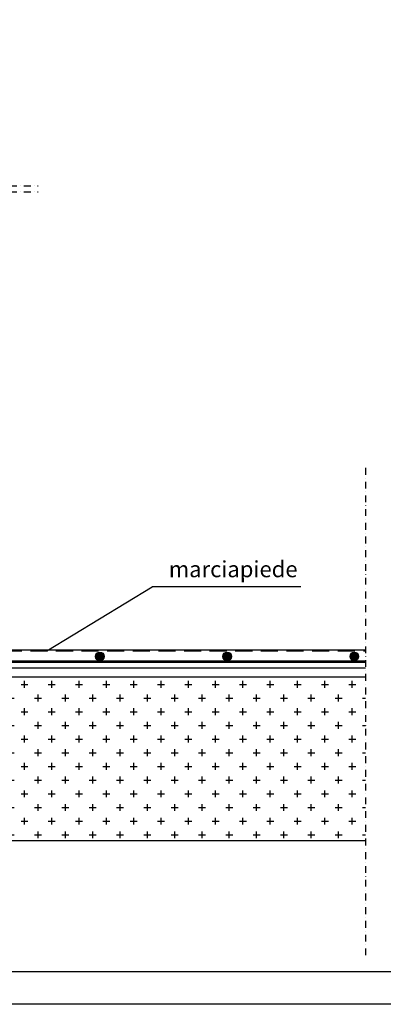
# Model space of a CAD drawing. Units: millimetres. Extents: x -24813 to -7872, y -13823 to -2032.
# Drawn here: x -9852 to -9176, y -13823 to -11994 of the extents above; entities that cross this region are included whole.
import ezdxf

# ---------------------------------------------------------------- set-up
doc = ezdxf.new("R2010")
doc.units = ezdxf.units.MM
doc.linetypes.add('DASHDOT', pattern=[25.4, 12.7, -6.35, 0, -6.35])
doc.layers.add('Mattone', color=32, linetype='Continuous')
doc.layers.add('NEOPOR', color=253, linetype='Continuous')
doc.layers.add('TABELLINA', color=7, linetype='Continuous', lineweight=0)
doc.styles.add('Text_Style_1', font='TXT.SHX')

msp = doc.modelspace()

# ---------------------------------------------------------------- hatches: boundary and pattern name
at = {"layer": 'Mattone'}
h = msp.add_hatch(dxfattribs=at)
h.set_pattern_fill('CROSS', color=256, scale=4)
h.set_pattern_definition([(0, (-10103.301, -1239.728), (25.4, 25.4), [12.7, -38.1]), (90, (-10096.951, -1246.078), (-25.4, 25.4), [12.7, -38.1])])
h.paths.add_polyline_path([(-10031.5, -13214.3), (-10031.5, -13487.9), (-9866, -13487.9), (-9866, -13518.3), (-9208.5, -13518.3), (-9208.5, -13214.3)])
at = {"layer": 'NEOPOR'}
h = msp.add_hatch(dxfattribs=at)
h.set_pattern_fill('BRASS', color=256, scale=10)
h.set_pattern_definition([(0, (10075.34, -11102.38), (0, 63.5), []), (0, (10075.34, -11070.63), (0, 63.5), [31.75, -15.875])])
h.paths.add_polyline_path([(-9966.5, -13164.3), (-10031.5, -13164.3), (-10031.5, -13214.3), (-9208.5, -13214.3), (-9208.5, -13164.3)])
h = msp.add_hatch(color=256, dxfattribs=at)
h.dxf.hatch_style = 1
h.paths.add_polyline_path([(-9694.8, -13176.5, 1), (-9710.8, -13176.5, 1)])
h = msp.add_hatch(color=256, dxfattribs=at)
h.dxf.hatch_style = 1
h.paths.add_polyline_path([(-9458.1, -13176.5, 1), (-9474.1, -13176.5, 1)])
h = msp.add_hatch(color=256, dxfattribs=at)
h.dxf.hatch_style = 1
h.paths.add_polyline_path([(-9221.5, -13176.5, 1), (-9237.5, -13176.5, 1)])

# ---------------------------------------------------------------- linework, layer by layer
at = {"linetype": 'DASHDOT'}
for p, q in [((-10379.5, -12302.7), (-9817.3, -12302.7)), ((-10379.5, -12313.4), (-9817.3, -12313.4)), ((-9208.5, -12826.5), (-9208.5, -13732.8))]:
    msp.add_line(p, q, dxfattribs=at)
for p in [(-9801, -13166.3), (-9328.9, -13047.1)]:
    msp.add_line(p, (-9605.1, -13047.1))
msp.add_lwpolyline([(-12840.9, -10679.2), (-7871.8, -10679.2), (-7871.8, -13822.8), (-12840.9, -13822.8)], close=True)
msp.add_lwpolyline([(-10484.4, -10739.2), (-7931.8, -10739.2), (-7931.8, -13762.8), (-11889.4, -13762.8)])
at = {"layer": 'Mattone'}
msp.add_line((-9880.5, -13164.3), (-9801, -13164.3), dxfattribs=at)
at = {"layer": 'NEOPOR'}
for p, q in [((-10031.5, -13164.3), (-9208.5, -13164.3)), ((-11048.8, -13184.9), (-9208.5, -13184.9)), ((-10031.5, -13187.2), (-9208.5, -13187.2)), ((-10031.5, -13214.3), (-9208.5, -13214.3)), ((-9866, -13518.3), (-9208.5, -13518.3))]:
    msp.add_line(p, q, dxfattribs=at)
for centre in [(-9702.8, -13176.5), (-9466.1, -13176.5), (-9229.5, -13176.5)]:
    msp.add_circle(centre, 8, dxfattribs=at)

# ---------------------------------------------------------------- texts
at = {"layer": 'TABELLINA', "insert": (-9335.1, -13029.5), "char_height": 30, "width": 2451.408, "attachment_point": 9, "style": 'Text_Style_1'}
msp.add_mtext('{\\fArial|b1|i1|c0|p34;marciapiede}', dxfattribs=at)

doc.saveas('drawing.dxf')
